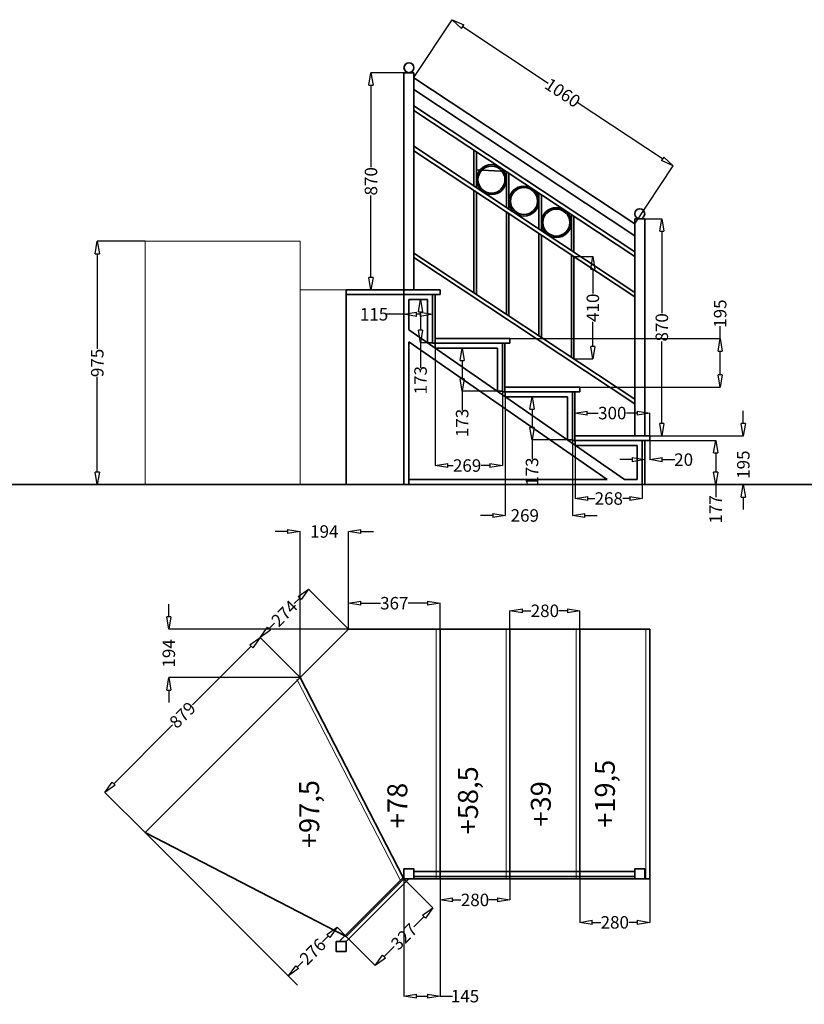
# Model space of a CAD drawing. Extents: x -32160 to -12375, y 96175 to 157019.
# Drawn here: x -19455 to -16312, y 147206 to 151149 of the extents above; entities that cross this region are included whole.
import ezdxf

# ---------------------------------------------------------------- set-up
doc = ezdxf.new("R2010")
doc.units = 0
doc.linetypes.add('DASHED', pattern=[9.5, 8, -1.5])
for name, color, linetype, lineweight in [('001 Bühnenbild', 7, 'Continuous', 35), ('001_Bühnenbild', 7, 'Continuous', 35), ('001Bemassunb_Bühnenbild', 5, 'Continuous', 15)]:
    doc.layers.add(name, color=color, linetype=linetype, lineweight=lineweight)
doc.styles.add('ERSTELLTER_STIL_1', font='ERASLGHT.TTF')
doc.dimstyles.new('Eva', dxfattribs={"dimtxt": 50, "dimasz": 50, "dimexe": 0.18, "dimexo": 0.0625, "dimgap": 0.09, "dimtad": 0, "dimdec": 0, "dimzin": 0, "dimdsep": 46, "dimtxsty": 'ERSTELLTER_STIL_1', "dimblk": 'CLOSEDBLANK', "dimcen": 0.09, "dimadec": 0, "dimazin": 0, "dimtfac": 1, "dimtdec": 0, "dimtofl": 0, "dimtmove": 0, "dimatfit": 3, "dimfxl": 1, "dimtolj": 1, "dimtzin": 0, "dimarcsym": 0})

# ---------------------------------------------------------------- blocks, each defined once
blk = doc.blocks.new('_ClosedBlank')
at = {"color": 0, "linetype": 'ByBlock', "lineweight": -2}
for p, q in [((-1, 0.166667), (0, 0)), ((-1, 0.166667), (-1, -0.166667)), ((0, 0), (-1, -0.166667))]:
    blk.add_line(p, q, dxfattribs=at)
blk = doc.blocks.new('*D3141')
at = {"layer": '001Bemassunb_Bühnenbild', "color": 0, "lineweight": -2}
for p, q in [((-18527.8, 148639.6), (-18763, 148404.4)), ((-18331.8, 148514.3), (-18492.5, 148675.1)), ((-19078.3, 148089.1), (-18843.1, 148324.3)), ((-18953.1, 147893.2), (-19113.8, 148053.9))]:
    blk.add_line(p, q, dxfattribs=at)
at = {"layer": 'Defpoints', "color": 0}
for p in [(-18331.8, 148514.3), (-19113.7, 148053.8), (-18953, 147893.1)]:
    blk.add_point(p, dxfattribs=at)
at = {"layer": '001Bemassunb_Bühnenbild', "color": 0, "lineweight": -2, "xscale": 50, "yscale": 50, "zscale": 50}
for p, rotation in [((-18492.4, 148674.9), 44.99592380154643), ((-19113.7, 148053.8), 224.9959238015464)]:
    blk.add_blockref('_ClosedBlank', p, dxfattribs=dict(at, rotation=rotation))
at = {"layer": '001Bemassunb_Bühnenbild', "color": 0, "insert": (-18803, 148364.3), "char_height": 50, "attachment_point": 5, "rotation": 44.9959, "style": 'ERSTELLTER_STIL_1'}
blk.add_mtext('\\A1;879', dxfattribs=at)
blk = doc.blocks.new('*D3142')
at = {"layer": '001Bemassunb_Bühnenbild', "color": 0, "lineweight": -2}
for p, q in [((-18138.1, 148708.1), (-18298.2, 148868.2)), ((-18333.4, 148832.7), (-18355.3, 148810.9)), ((-18456.5, 148709.7), (-18434.6, 148731.5)), ((-18331.8, 148514.3), (-18491.9, 148674.4))]:
    blk.add_line(p, q, dxfattribs=at)
at = {"layer": 'Defpoints', "color": 0}
for p in [(-18298.1, 148868.1), (-18138, 148708), (-18331.8, 148514.3)]:
    blk.add_point(p, dxfattribs=at)
at = {"layer": '001Bemassunb_Bühnenbild', "color": 0, "lineweight": -2, "xscale": 50, "yscale": 50, "zscale": 50}
for p, rotation in [((-18298.1, 148868.1), 44.99999999999193), ((-18491.8, 148674.3), 224.9999999999919)]:
    blk.add_blockref('_ClosedBlank', p, dxfattribs=dict(at, rotation=rotation))
at = {"layer": '001Bemassunb_Bühnenbild', "color": 0, "insert": (-18394.9, 148771.2), "char_height": 50, "attachment_point": 5, "rotation": 45, "style": 'ERSTELLTER_STIL_1'}
blk.add_mtext('\\A1;274', dxfattribs=at)
blk = doc.blocks.new('*D3143')
at = {"layer": '001Bemassunb_Bühnenbild', "color": 0, "lineweight": -2}
for p, q in [((-18138.1, 148708.1), (-18138.1, 148812.2)), ((-18088.1, 148812.1), (-18010.3, 148812.1)), ((-17821.2, 148812.1), (-17898.9, 148812.1)), ((-17771.2, 148708.1), (-17771.2, 148812.2))]:
    blk.add_line(p, q, dxfattribs=at)
at = {"layer": 'Defpoints', "color": 0}
for p in [(-17771.2, 148812.1), (-18138.1, 148708.1), (-17771.2, 148708)]:
    blk.add_point(p, dxfattribs=at)
at = {"layer": '001Bemassunb_Bühnenbild', "color": 0, "lineweight": -2, "xscale": 50, "yscale": 50, "zscale": 50, "rotation": 180}
blk.add_blockref('_ClosedBlank', (-18138.1, 148812.1), dxfattribs=at)
at = {"layer": '001Bemassunb_Bühnenbild', "color": 0, "lineweight": -2, "xscale": 50, "yscale": 50, "zscale": 50}
blk.add_blockref('_ClosedBlank', (-17771.2, 148812.1), dxfattribs=at)
at = {"layer": '001Bemassunb_Bühnenbild', "color": 0, "insert": (-17954.6, 148812.1), "char_height": 50, "attachment_point": 5, "style": 'ERSTELLTER_STIL_1'}
blk.add_mtext('\\A1;367', dxfattribs=at)
blk = doc.blocks.new('*D3145')
at = {"layer": '001Bemassunb_Bühnenbild', "color": 0, "lineweight": -2}
for p, q in [((-17491.2, 148708.1), (-17491.2, 148781.9)), ((-17441.2, 148781.7), (-17407.3, 148781.7)), ((-17261.2, 148781.7), (-17295.1, 148781.7)), ((-17211.2, 148708.1), (-17211.2, 148781.9))]:
    blk.add_line(p, q, dxfattribs=at)
at = {"layer": 'Defpoints', "color": 0}
for p in [(-17211.2, 148781.7), (-17491.2, 148708), (-17211.2, 148708)]:
    blk.add_point(p, dxfattribs=at)
at = {"layer": '001Bemassunb_Bühnenbild', "color": 0, "lineweight": -2, "xscale": 50, "yscale": 50, "zscale": 50, "rotation": 180}
blk.add_blockref('_ClosedBlank', (-17491.2, 148781.7), dxfattribs=at)
at = {"layer": '001Bemassunb_Bühnenbild', "color": 0, "lineweight": -2, "xscale": 50, "yscale": 50, "zscale": 50}
blk.add_blockref('_ClosedBlank', (-17211.2, 148781.7), dxfattribs=at)
at = {"layer": '001Bemassunb_Bühnenbild', "color": 0, "insert": (-17351.2, 148781.7), "char_height": 50, "attachment_point": 5, "style": 'ERSTELLTER_STIL_1'}
blk.add_mtext('\\A1;280', dxfattribs=at)
blk = doc.blocks.new('*D3147')
at = {"layer": '001Bemassunb_Bühnenbild', "color": 0, "lineweight": -2}
for p, q in [((-17915.7, 147708), (-17915.7, 147238.2)), ((-17771.2, 147708), (-17771.2, 147238.2)), ((-17865.7, 147238.4), (-17821.2, 147238.4)), ((-17771.2, 147238.4), (-17721.2, 147238.4))]:
    blk.add_line(p, q, dxfattribs=at)
at = {"layer": 'Defpoints', "color": 0}
for p in [(-17915.7, 147708), (-17771.2, 147708), (-17771.2, 147238.4)]:
    blk.add_point(p, dxfattribs=at)
at = {"layer": '001Bemassunb_Bühnenbild', "color": 0, "lineweight": -2, "xscale": 50, "yscale": 50, "zscale": 50, "rotation": 180}
blk.add_blockref('_ClosedBlank', (-17915.7, 147238.4), dxfattribs=at)
at = {"layer": '001Bemassunb_Bühnenbild', "color": 0, "lineweight": -2, "xscale": 50, "yscale": 50, "zscale": 50}
blk.add_blockref('_ClosedBlank', (-17771.2, 147238.4), dxfattribs=at)
at = {"layer": '001Bemassunb_Bühnenbild', "color": 0, "insert": (-17671.2, 147238.4), "char_height": 50, "attachment_point": 5, "style": 'ERSTELLTER_STIL_1'}
blk.add_mtext('\\A1;145', dxfattribs=at)
blk = doc.blocks.new('*D3148')
at = {"layer": '001Bemassunb_Bühnenbild', "color": 0, "lineweight": -2}
for p, q in [((-17771.2, 147707.9), (-17771.2, 147623.5)), ((-17491.2, 147708), (-17491.2, 147623.5)), ((-17721.2, 147623.7), (-17687.3, 147623.7)), ((-17541.2, 147623.7), (-17575.1, 147623.7))]:
    blk.add_line(p, q, dxfattribs=at)
at = {"layer": 'Defpoints', "color": 0}
for p in [(-17771.2, 147708), (-17491.2, 147712), (-17491.2, 147623.7)]:
    blk.add_point(p, dxfattribs=at)
at = {"layer": '001Bemassunb_Bühnenbild', "color": 0, "lineweight": -2, "xscale": 50, "yscale": 50, "zscale": 50, "rotation": 180}
blk.add_blockref('_ClosedBlank', (-17771.2, 147623.7), dxfattribs=at)
at = {"layer": '001Bemassunb_Bühnenbild', "color": 0, "lineweight": -2, "xscale": 50, "yscale": 50, "zscale": 50}
blk.add_blockref('_ClosedBlank', (-17491.2, 147623.7), dxfattribs=at)
at = {"layer": '001Bemassunb_Bühnenbild', "color": 0, "insert": (-17631.2, 147623.7), "char_height": 50, "attachment_point": 5, "style": 'ERSTELLTER_STIL_1'}
blk.add_mtext('\\A1;280', dxfattribs=at)
blk = doc.blocks.new('*D3149')
at = {"layer": '001Bemassunb_Bühnenbild', "color": 0, "lineweight": -2}
for p, q in [((-17915.7, 147707.9), (-17799.9, 147592.2)), ((-17835.4, 147556.9), (-17876.2, 147516.2)), ((-18146.7, 147477), (-18031, 147361.2)), ((-17995.7, 147396.7), (-17955, 147437.4))]:
    blk.add_line(p, q, dxfattribs=at)
at = {"layer": 'Defpoints', "color": 0}
for p in [(-17915.7, 147708), (-18146.7, 147477), (-18031.1, 147361.3)]:
    blk.add_point(p, dxfattribs=at)
at = {"layer": '001Bemassunb_Bühnenbild', "color": 0, "lineweight": -2, "xscale": 50, "yscale": 50, "zscale": 50}
for p, rotation in [((-17800.1, 147592.3), 44.99224867544251), ((-18031.1, 147361.3), 224.9922486754425)]:
    blk.add_blockref('_ClosedBlank', p, dxfattribs=dict(at, rotation=rotation))
at = {"layer": '001Bemassunb_Bühnenbild', "color": 0, "insert": (-17915.6, 147476.8), "char_height": 50, "attachment_point": 5, "rotation": 44.9922, "style": 'ERSTELLTER_STIL_1'}
blk.add_mtext('\\A1;327', dxfattribs=at)
blk = doc.blocks.new('*D3150')
at = {"layer": '001Bemassunb_Bühnenbild', "color": 0, "lineweight": -2}
for p, q in [((-17211.2, 147708), (-17211.2, 147533.6)), ((-16931.2, 147708), (-16931.2, 147533.6)), ((-17161.2, 147533.8), (-17127.3, 147533.8)), ((-16981.2, 147533.8), (-17015.1, 147533.8))]:
    blk.add_line(p, q, dxfattribs=at)
at = {"layer": 'Defpoints', "color": 0}
for p in [(-17211.2, 147708), (-16931.2, 147708), (-16931.2, 147533.8)]:
    blk.add_point(p, dxfattribs=at)
at = {"layer": '001Bemassunb_Bühnenbild', "color": 0, "lineweight": -2, "xscale": 50, "yscale": 50, "zscale": 50, "rotation": 180}
blk.add_blockref('_ClosedBlank', (-17211.2, 147533.8), dxfattribs=at)
at = {"layer": '001Bemassunb_Bühnenbild', "color": 0, "lineweight": -2, "xscale": 50, "yscale": 50, "zscale": 50}
blk.add_blockref('_ClosedBlank', (-16931.2, 147533.8), dxfattribs=at)
at = {"layer": '001Bemassunb_Bühnenbild', "color": 0, "insert": (-17071.2, 147533.8), "char_height": 50, "attachment_point": 5, "style": 'ERSTELLTER_STIL_1'}
blk.add_mtext('\\A1;280', dxfattribs=at)
blk = doc.blocks.new('*D3151')
at = {"layer": '001Bemassunb_Bühnenbild', "color": 0, "lineweight": -2}
for p, q in [((-18381.8, 149099.4), (-18431.8, 149099.4)), ((-18331.8, 148514.3), (-18331.8, 149099.6)), ((-18138, 148708.1), (-18138, 149099.6)), ((-18088, 149099.4), (-18038, 149099.4))]:
    blk.add_line(p, q, dxfattribs=at)
at = {"layer": 'Defpoints', "color": 0}
for p in [(-18331.8, 149099.4), (-18138, 148708), (-18331.8, 148514.3)]:
    blk.add_point(p, dxfattribs=at)
at = {"layer": '001Bemassunb_Bühnenbild', "color": 0, "lineweight": -2, "xscale": 50, "yscale": 50, "zscale": 50}
blk.add_blockref('_ClosedBlank', (-18331.8, 149099.4), dxfattribs=at)
at = {"layer": '001Bemassunb_Bühnenbild', "color": 0, "lineweight": -2, "xscale": 50, "yscale": 50, "zscale": 50, "rotation": 180}
blk.add_blockref('_ClosedBlank', (-18138, 149099.4), dxfattribs=at)
at = {"layer": '001Bemassunb_Bühnenbild', "color": 0, "insert": (-18234.9, 149099.4), "char_height": 50, "attachment_point": 5, "style": 'ERSTELLTER_STIL_1'}
blk.add_mtext('\\A1;194', dxfattribs=at)
blk = doc.blocks.new('*D3152')
at = {"layer": '001Bemassunb_Bühnenbild', "color": 0, "lineweight": -2}
for p, q in [((-18858, 148758), (-18858, 148808)), ((-18138.1, 148708), (-18858.2, 148708)), ((-18331.8, 148514.3), (-18858.2, 148514.3)), ((-18858, 148464.3), (-18858, 148414.3))]:
    blk.add_line(p, q, dxfattribs=at)
at = {"layer": 'Defpoints', "color": 0}
for p in [(-18858, 148708), (-18138, 148708), (-18331.8, 148514.3)]:
    blk.add_point(p, dxfattribs=at)
at = {"layer": '001Bemassunb_Bühnenbild', "color": 0, "lineweight": -2, "xscale": 50, "yscale": 50, "zscale": 50}
for p, rotation in [((-18858, 148708), 270), ((-18858, 148514.3), 90)]:
    blk.add_blockref('_ClosedBlank', p, dxfattribs=dict(at, rotation=rotation))
at = {"layer": '001Bemassunb_Bühnenbild', "color": 0, "insert": (-18858, 148611.1), "char_height": 50, "attachment_point": 5, "rotation": 90, "style": 'ERSTELLTER_STIL_1'}
blk.add_mtext('\\A1;194', dxfattribs=at)
blk = doc.blocks.new('*D3153')
at = {"layer": '001Bemassunb_Bühnenbild', "color": 0, "lineweight": -2}
for p, q in [((-18146.7, 147477), (-18183.9, 147514.2)), ((-18219.2, 147478.8), (-18241.9, 147456.1)), ((-18343.6, 147354.5), (-18320.9, 147377.2)), ((-18341.9, 147282), (-18379.1, 147319.3))]:
    blk.add_line(p, q, dxfattribs=at)
at = {"layer": 'Defpoints', "color": 0}
for p in [(-18146.7, 147477), (-18379, 147319.1), (-18341.9, 147282)]:
    blk.add_point(p, dxfattribs=at)
at = {"layer": '001Bemassunb_Bühnenbild', "color": 0, "lineweight": -2, "xscale": 50, "yscale": 50, "zscale": 50}
for p, rotation in [((-18183.8, 147514.1), 44.96755149369969), ((-18379, 147319.1), 224.9675514936997)]:
    blk.add_blockref('_ClosedBlank', p, dxfattribs=dict(at, rotation=rotation))
at = {"layer": '001Bemassunb_Bühnenbild', "color": 0, "insert": (-18281.4, 147416.6), "char_height": 50, "attachment_point": 5, "rotation": 44.9676, "style": 'ERSTELLTER_STIL_1'}
blk.add_mtext('\\A1;276', dxfattribs=at)
blk = doc.blocks.new('A$C20263')
at = {"layer": '001 Bühnenbild'}
blk.add_line((0, 0), (416.1, 806.3), dxfattribs=at)
blk.add_lwpolyline([(-60, 0.1), (-60, 40.1), (-20, 40.1), (-20, 0.1)], close=True, dxfattribs=at)
blk = doc.blocks.new('*D3193')
at = {"layer": '001Bemassunb_Bühnenbild', "color": 0, "lineweight": -2}
for p, q in [((-18953.1, 150262.1), (-19144.6, 150262.1)), ((-19144.4, 150212.1), (-19144.4, 149830.5)), ((-19144.4, 149337), (-19144.4, 149718.5))]:
    blk.add_line(p, q, dxfattribs=at)
at = {"layer": 'Defpoints', "color": 0}
for p in [(-18953, 150262.1), (-19144.4, 149287), (-18953, 149287)]:
    blk.add_point(p, dxfattribs=at)
at = {"layer": '001Bemassunb_Bühnenbild', "color": 0, "lineweight": -2, "xscale": 50, "yscale": 50, "zscale": 50}
for p, rotation in [((-19144.4, 150262.1), 90), ((-19144.4, 149287), 270)]:
    blk.add_blockref('_ClosedBlank', p, dxfattribs=dict(at, rotation=rotation))
at = {"layer": '001Bemassunb_Bühnenbild', "color": 0, "insert": (-19144.4, 149774.5), "char_height": 50, "attachment_point": 5, "rotation": 90, "style": 'ERSTELLTER_STIL_1'}
blk.add_mtext('\\A1;975', dxfattribs=at)
blk = doc.blocks.new('*D3198')
at = {"layer": '001Bemassunb_Bühnenbild', "color": 0, "lineweight": -2}
for p, q in [((-17875.7, 150917.1), (-17722.1, 151149.2)), ((-17680.5, 151121.5), (-17338.6, 150895.4)), ((-16879.4, 150591.7), (-17221.3, 150817.8)), ((-16991.2, 150332.1), (-16837.6, 150564.2))]:
    blk.add_line(p, q, dxfattribs=at)
at = {"layer": 'Defpoints', "color": 0}
for p in [(-17875.7, 150917), (-16837.7, 150564.1), (-16991.2, 150332)]:
    blk.add_point(p, dxfattribs=at)
at = {"layer": '001Bemassunb_Bühnenbild', "color": 0, "lineweight": -2, "xscale": 50, "yscale": 50, "zscale": 50}
for p, rotation in [((-17722.2, 151149.1), 146.5198798200724), ((-16837.7, 150564.1), 326.5198798200723)]:
    blk.add_blockref('_ClosedBlank', p, dxfattribs=dict(at, rotation=rotation))
at = {"layer": '001Bemassunb_Bühnenbild', "color": 0, "insert": (-17280, 150856.6), "char_height": 50, "attachment_point": 5, "rotation": 326.5199, "style": 'ERSTELLTER_STIL_1'}
blk.add_mtext('\\A1;1060', dxfattribs=at)
blk = doc.blocks.new('*D3199')
at = {"layer": '001Bemassunb_Bühnenbild', "color": 0, "lineweight": -2}
for p, q in [((-16556.2, 149532), (-16556.2, 149582)), ((-16931.1, 149482), (-16556, 149482)), ((-16556.2, 149237), (-16556.2, 149187))]:
    blk.add_line(p, q, dxfattribs=at)
at = {"layer": 'Defpoints', "color": 0}
for p in [(-16931.2, 149482), (-16931.2, 149287), (-16556.2, 149287)]:
    blk.add_point(p, dxfattribs=at)
at = {"layer": '001Bemassunb_Bühnenbild', "color": 0, "lineweight": -2, "xscale": 50, "yscale": 50, "zscale": 50}
for p, rotation in [((-16556.2, 149482), 270), ((-16556.2, 149287), 90)]:
    blk.add_blockref('_ClosedBlank', p, dxfattribs=dict(at, rotation=rotation))
at = {"layer": '001Bemassunb_Bühnenbild', "color": 0, "insert": (-16556.2, 149367), "char_height": 50, "attachment_point": 5, "rotation": 90, "style": 'ERSTELLTER_STIL_1'}
blk.add_mtext('\\A1;195', dxfattribs=at)
blk = doc.blocks.new('*D3201')
at = {"layer": '001Bemassunb_Bühnenbild', "color": 0, "lineweight": -2}
for p, q in [((-16649, 149872), (-16649, 149922)), ((-17491.1, 149872), (-16648.8, 149872)), ((-16649, 149727), (-16649, 149822)), ((-17211.1, 149677), (-16648.8, 149677))]:
    blk.add_line(p, q, dxfattribs=at)
at = {"layer": 'Defpoints', "color": 0}
for p in [(-17491.2, 149872), (-16649, 149872), (-17211.2, 149677)]:
    blk.add_point(p, dxfattribs=at)
at = {"layer": '001Bemassunb_Bühnenbild', "color": 0, "lineweight": -2, "xscale": 50, "yscale": 50, "zscale": 50}
for p, rotation in [((-16649, 149872), 90), ((-16649, 149677), 270)]:
    blk.add_blockref('_ClosedBlank', p, dxfattribs=dict(at, rotation=rotation))
at = {"layer": '001Bemassunb_Bühnenbild', "color": 0, "insert": (-16649, 149972), "char_height": 50, "attachment_point": 5, "rotation": 90, "style": 'ERSTELLTER_STIL_1'}
blk.add_mtext('\\A1;195', dxfattribs=at)
blk = doc.blocks.new('*D3203')
at = {"layer": '001Bemassunb_Bühnenbild', "color": 0, "lineweight": -2}
for p, q in [((-16951.1, 150352), (-16882.5, 150352)), ((-16882.7, 150302), (-16882.7, 149973.9)), ((-16882.7, 149532), (-16882.7, 149860.2)), ((-16951.1, 149482), (-16882.5, 149482))]:
    blk.add_line(p, q, dxfattribs=at)
at = {"layer": 'Defpoints', "color": 0}
for p in [(-16951.2, 150352), (-16951.2, 149482), (-16882.7, 149482)]:
    blk.add_point(p, dxfattribs=at)
at = {"layer": '001Bemassunb_Bühnenbild', "color": 0, "lineweight": -2, "xscale": 50, "yscale": 50, "zscale": 50}
for p, rotation in [((-16882.7, 150352), 90), ((-16882.7, 149482), 270)]:
    blk.add_blockref('_ClosedBlank', p, dxfattribs=dict(at, rotation=rotation))
at = {"layer": '001Bemassunb_Bühnenbild', "color": 0, "insert": (-16882.7, 149917), "char_height": 50, "attachment_point": 5, "rotation": 90, "style": 'ERSTELLTER_STIL_1'}
blk.add_mtext('\\A1;870', dxfattribs=at)
blk = doc.blocks.new('*D3204')
at = {"layer": '001Bemassunb_Bühnenbild', "color": 0, "lineweight": -2}
for p, q in [((-17915.8, 150937), (-18048.2, 150937)), ((-18048, 150887), (-18048, 150558.9)), ((-18048, 150117), (-18048, 150445.2))]:
    blk.add_line(p, q, dxfattribs=at)
at = {"layer": 'Defpoints', "color": 0}
for p in [(-18048, 150937), (-17915.7, 150937), (-17915.7, 150067)]:
    blk.add_point(p, dxfattribs=at)
at = {"layer": '001Bemassunb_Bühnenbild', "color": 0, "lineweight": -2, "xscale": 50, "yscale": 50, "zscale": 50}
for p, rotation in [((-18048, 150937), 90), ((-18048, 150067), 270)]:
    blk.add_blockref('_ClosedBlank', p, dxfattribs=dict(at, rotation=rotation))
at = {"layer": '001Bemassunb_Bühnenbild', "color": 0, "insert": (-18048, 150502), "char_height": 50, "attachment_point": 5, "rotation": 90, "style": 'ERSTELLTER_STIL_1'}
blk.add_mtext('\\A1;870', dxfattribs=at)
blk = doc.blocks.new('*D3208')
at = {"layer": '001Bemassunb_Bühnenbild', "color": 0, "lineweight": -2}
for p, q in [((-17235.2, 150200.6), (-17158.9, 150200.6)), ((-17159.1, 150150.6), (-17159.1, 150052)), ((-17159.1, 149840.4), (-17159.1, 149939)), ((-17235.2, 149790.4), (-17158.9, 149790.4))]:
    blk.add_line(p, q, dxfattribs=at)
at = {"layer": 'Defpoints', "color": 0}
for p in [(-17235.2, 150200.6), (-17235.2, 149790.4), (-17159.1, 149790.4)]:
    blk.add_point(p, dxfattribs=at)
at = {"layer": '001Bemassunb_Bühnenbild', "color": 0, "lineweight": -2, "xscale": 50, "yscale": 50, "zscale": 50}
for p, rotation in [((-17159.1, 150200.6), 90), ((-17159.1, 149790.4), 270)]:
    blk.add_blockref('_ClosedBlank', p, dxfattribs=dict(at, rotation=rotation))
at = {"layer": '001Bemassunb_Bühnenbild', "color": 0, "insert": (-17159.1, 149995.5), "char_height": 50, "attachment_point": 5, "rotation": 90, "style": 'ERSTELLTER_STIL_1'}
blk.add_mtext('\\A1;410', dxfattribs=at)
blk = doc.blocks.new('*D3348')
at = {"layer": '001Bemassunb_Bühnenbild', "color": 0, "lineweight": -2}
for p, q in [((-16951.2, 149464), (-16951.2, 149387)), ((-16931.2, 149464), (-16931.2, 149387)), ((-17001.2, 149387.2), (-17051.2, 149387.2)), ((-16881.2, 149387.2), (-16831.2, 149387.2))]:
    blk.add_line(p, q, dxfattribs=at)
at = {"layer": 'Defpoints', "color": 0}
for p in [(-16951.2, 149464.1), (-16931.2, 149464.1), (-16931.2, 149387.2)]:
    blk.add_point(p, dxfattribs=at)
at = {"layer": '001Bemassunb_Bühnenbild', "color": 0, "lineweight": -2, "xscale": 50, "yscale": 50, "zscale": 50}
blk.add_blockref('_ClosedBlank', (-16951.2, 149387.2), dxfattribs=at)
at = {"layer": '001Bemassunb_Bühnenbild', "color": 0, "lineweight": -2, "xscale": 50, "yscale": 50, "zscale": 50, "rotation": 180}
blk.add_blockref('_ClosedBlank', (-16931.2, 149387.2), dxfattribs=at)
at = {"layer": '001Bemassunb_Bühnenbild', "color": 0, "insert": (-16795.2, 149387.2), "char_height": 50, "attachment_point": 5, "style": 'ERSTELLTER_STIL_1'}
blk.add_mtext('\\A1;20', dxfattribs=at)
blk = doc.blocks.new('*D3353')
at = {"layer": '001Bemassunb_Bühnenbild', "color": 0, "lineweight": -2}
for p, q in [((-17915.7, 149969.4), (-17985.7, 149969.4)), ((-17851.2, 149969.4), (-17865.7, 149969.4))]:
    blk.add_line(p, q, dxfattribs=at)
at = {"layer": 'Defpoints', "color": 0}
for p in [(-17915.7, 150049), (-17801.2, 150049), (-17915.7, 149969.4)]:
    blk.add_point(p, dxfattribs=at)
at = {"layer": '001Bemassunb_Bühnenbild', "color": 0, "lineweight": -2, "xscale": 50, "yscale": 50, "zscale": 50, "rotation": 180}
blk.add_blockref('_ClosedBlank', (-17915.7, 149969.4), dxfattribs=at)
at = {"layer": '001Bemassunb_Bühnenbild', "color": 0, "lineweight": -2, "xscale": 50, "yscale": 50, "zscale": 50}
blk.add_blockref('_ClosedBlank', (-17801.2, 149969.4), dxfattribs=at)
at = {"layer": '001Bemassunb_Bühnenbild', "color": 0, "insert": (-18035.6, 149969.4), "char_height": 50, "attachment_point": 5, "style": 'ERSTELLTER_STIL_1'}
blk.add_mtext('\\A1;115', dxfattribs=at)
blk = doc.blocks.new('*D3360')
at = {"layer": '001Bemassunb_Bühnenbild', "color": 0, "lineweight": -2}
for p, q in [((-17682.7, 149784), (-17682.7, 149710.9)), ((-17541.3, 149660.9), (-17682.9, 149660.9)), ((-17682.7, 149660.9), (-17682.7, 149583.6))]:
    blk.add_line(p, q, dxfattribs=at)
at = {"layer": 'Defpoints', "color": 0}
for p in [(-17541.2, 149834), (-17682.7, 149660.9), (-17541.2, 149660.9)]:
    blk.add_point(p, dxfattribs=at)
at = {"layer": '001Bemassunb_Bühnenbild', "color": 0, "lineweight": -2, "xscale": 50, "yscale": 50, "zscale": 50}
for p, rotation in [((-17682.7, 149834), 90), ((-17682.7, 149660.9), 270)]:
    blk.add_blockref('_ClosedBlank', p, dxfattribs=dict(at, rotation=rotation))
at = {"layer": '001Bemassunb_Bühnenbild', "color": 0, "insert": (-17682.7, 149534.1), "char_height": 50, "attachment_point": 5, "rotation": 90, "style": 'ERSTELLTER_STIL_1'}
blk.add_mtext('\\A1;173', dxfattribs=at)
blk = doc.blocks.new('*D3361')
at = {"layer": '001Bemassunb_Bühnenbild', "color": 0, "lineweight": -2}
for p, q in [((-17849.3, 149979), (-17849.3, 149905.6)), ((-17821.3, 149855.6), (-17849.5, 149855.6)), ((-17849.3, 149855.6), (-17849.3, 149754.9))]:
    blk.add_line(p, q, dxfattribs=at)
at = {"layer": 'Defpoints', "color": 0}
for p in [(-17821.2, 150029), (-17849.3, 149855.6), (-17821.2, 149855.6)]:
    blk.add_point(p, dxfattribs=at)
at = {"layer": '001Bemassunb_Bühnenbild', "color": 0, "lineweight": -2, "xscale": 50, "yscale": 50, "zscale": 50}
for p, rotation in [((-17849.3, 150029), 90), ((-17849.3, 149855.6), 270)]:
    blk.add_blockref('_ClosedBlank', p, dxfattribs=dict(at, rotation=rotation))
at = {"layer": '001Bemassunb_Bühnenbild', "color": 0, "insert": (-17849.3, 149705.4), "char_height": 50, "attachment_point": 5, "rotation": 90, "style": 'ERSTELLTER_STIL_1'}
blk.add_mtext('\\A1;173', dxfattribs=at)
blk = doc.blocks.new('*D3362')
at = {"layer": '001Bemassunb_Bühnenbild', "color": 0, "lineweight": -2}
for p, q in [((-17790.2, 149834), (-17790.2, 149363.3)), ((-17521.2, 149659), (-17521.2, 149363.3)), ((-17740.2, 149363.5), (-17718.7, 149363.5)), ((-17571.2, 149363.5), (-17606.9, 149363.5))]:
    blk.add_line(p, q, dxfattribs=at)
at = {"layer": 'Defpoints', "color": 0}
for p in [(-17790.2, 149854), (-17521.2, 149854), (-17790.2, 149363.5)]:
    blk.add_point(p, dxfattribs=at)
at = {"layer": '001Bemassunb_Bühnenbild', "color": 0, "lineweight": -2, "xscale": 50, "yscale": 50, "zscale": 50, "rotation": 180}
blk.add_blockref('_ClosedBlank', (-17790.2, 149363.5), dxfattribs=at)
at = {"layer": '001Bemassunb_Bühnenbild', "color": 0, "lineweight": -2, "xscale": 50, "yscale": 50, "zscale": 50}
blk.add_blockref('_ClosedBlank', (-17521.2, 149363.5), dxfattribs=at)
at = {"layer": '001Bemassunb_Bühnenbild', "color": 0, "insert": (-17662.8, 149363.5), "char_height": 50, "attachment_point": 5, "style": 'ERSTELLTER_STIL_1'}
blk.add_mtext('\\A1;269', dxfattribs=at)
blk = doc.blocks.new('*D3363')
at = {"layer": '001Bemassunb_Bühnenbild', "color": 0, "lineweight": -2}
for p, q in [((-17509.7, 149639), (-17509.7, 149163.4)), ((-17241.1, 149464), (-17241.1, 149163.4)), ((-17559.7, 149163.6), (-17609.7, 149163.6)), ((-17191.1, 149163.6), (-17141.1, 149163.6))]:
    blk.add_line(p, q, dxfattribs=at)
at = {"layer": 'Defpoints', "color": 0}
for p in [(-17509.7, 149659), (-17241.1, 149659), (-17241.1, 149163.6)]:
    blk.add_point(p, dxfattribs=at)
at = {"layer": '001Bemassunb_Bühnenbild', "color": 0, "lineweight": -2, "xscale": 50, "yscale": 50, "zscale": 50}
blk.add_blockref('_ClosedBlank', (-17509.7, 149163.6), dxfattribs=at)
at = {"layer": '001Bemassunb_Bühnenbild', "color": 0, "lineweight": -2, "xscale": 50, "yscale": 50, "zscale": 50, "rotation": 180}
blk.add_blockref('_ClosedBlank', (-17241.1, 149163.6), dxfattribs=at)
at = {"layer": '001Bemassunb_Bühnenbild', "color": 0, "insert": (-17431.7, 149163.6), "char_height": 50, "attachment_point": 5, "style": 'ERSTELLTER_STIL_1'}
blk.add_mtext('\\A1;269', dxfattribs=at)
blk = doc.blocks.new('*D3364')
at = {"layer": '001Bemassunb_Bühnenbild', "color": 0, "lineweight": -2}
for p, q in [((-17229.3, 149444), (-17229.3, 149231.4)), ((-16961.2, 149286.9), (-16961.2, 149231.4)), ((-17179.3, 149231.5), (-17151.2, 149231.5)), ((-17011.2, 149231.5), (-17039.3, 149231.5))]:
    blk.add_line(p, q, dxfattribs=at)
at = {"layer": 'Defpoints', "color": 0}
for p in [(-17229.3, 149464), (-16961.2, 149464), (-16961.2, 149231.5)]:
    blk.add_point(p, dxfattribs=at)
at = {"layer": '001Bemassunb_Bühnenbild', "color": 0, "lineweight": -2, "xscale": 50, "yscale": 50, "zscale": 50, "rotation": 180}
blk.add_blockref('_ClosedBlank', (-17229.3, 149231.5), dxfattribs=at)
at = {"layer": '001Bemassunb_Bühnenbild', "color": 0, "lineweight": -2, "xscale": 50, "yscale": 50, "zscale": 50}
blk.add_blockref('_ClosedBlank', (-16961.2, 149231.5), dxfattribs=at)
at = {"layer": '001Bemassunb_Bühnenbild', "color": 0, "insert": (-17095.2, 149231.5), "char_height": 50, "attachment_point": 5, "style": 'ERSTELLTER_STIL_1'}
blk.add_mtext('\\A1;268', dxfattribs=at)
blk = doc.blocks.new('*D3365')
at = {"layer": '001Bemassunb_Bühnenbild', "color": 0, "lineweight": -2}
for p, q in [((-17231.2, 149482.1), (-17231.2, 149573.8)), ((-17181.2, 149573.6), (-17138, 149573.6)), ((-16981.2, 149573.6), (-17024.4, 149573.6)), ((-16931.2, 149482.1), (-16931.2, 149573.8))]:
    blk.add_line(p, q, dxfattribs=at)
at = {"layer": 'Defpoints', "color": 0}
for p in [(-16931.2, 149573.6), (-17231.2, 149482), (-16931.2, 149482)]:
    blk.add_point(p, dxfattribs=at)
at = {"layer": '001Bemassunb_Bühnenbild', "color": 0, "lineweight": -2, "xscale": 50, "yscale": 50, "zscale": 50, "rotation": 180}
blk.add_blockref('_ClosedBlank', (-17231.2, 149573.6), dxfattribs=at)
at = {"layer": '001Bemassunb_Bühnenbild', "color": 0, "lineweight": -2, "xscale": 50, "yscale": 50, "zscale": 50}
blk.add_blockref('_ClosedBlank', (-16931.2, 149573.6), dxfattribs=at)
at = {"layer": '001Bemassunb_Bühnenbild', "color": 0, "insert": (-17081.2, 149573.6), "char_height": 50, "attachment_point": 5, "style": 'ERSTELLTER_STIL_1'}
blk.add_mtext('\\A1;300', dxfattribs=at)
blk = doc.blocks.new('*D3366')
at = {"layer": '001Bemassunb_Bühnenbild', "color": 0, "lineweight": -2}
for p, q in [((-16931.1, 149464), (-16666.7, 149464)), ((-16666.9, 149414), (-16666.9, 149337)), ((-16666.9, 149287), (-16666.9, 149237))]:
    blk.add_line(p, q, dxfattribs=at)
at = {"layer": 'Defpoints', "color": 0}
for p in [(-16961.2, 149464), (-16961.2, 149287), (-16666.9, 149287)]:
    blk.add_point(p, dxfattribs=at)
at = {"layer": '001Bemassunb_Bühnenbild', "color": 0, "lineweight": -2, "xscale": 50, "yscale": 50, "zscale": 50}
for p, rotation in [((-16666.9, 149464), 90), ((-16666.9, 149287), 270)]:
    blk.add_blockref('_ClosedBlank', p, dxfattribs=dict(at, rotation=rotation))
at = {"layer": '001Bemassunb_Bühnenbild', "color": 0, "insert": (-16666.9, 149187.8), "char_height": 50, "attachment_point": 5, "rotation": 90, "style": 'ERSTELLTER_STIL_1'}
blk.add_mtext('\\A1;177', dxfattribs=at)
blk = doc.blocks.new('*D3369')
at = {"layer": '001Bemassunb_Bühnenbild', "color": 0, "lineweight": -2}
for p, q in [((-17261.2, 149639), (-17402.8, 149639)), ((-17402.7, 149589), (-17402.7, 149515.9)), ((-17261.2, 149465.9), (-17402.8, 149465.9)), ((-17402.7, 149465.9), (-17402.7, 149388.6))]:
    blk.add_line(p, q, dxfattribs=at)
at = {"layer": 'Defpoints', "color": 0}
for p in [(-17261.1, 149639), (-17402.7, 149465.9), (-17261.1, 149465.9)]:
    blk.add_point(p, dxfattribs=at)
at = {"layer": '001Bemassunb_Bühnenbild', "color": 0, "lineweight": -2, "xscale": 50, "yscale": 50, "zscale": 50}
for p, rotation in [((-17402.7, 149639), 90), ((-17402.7, 149465.9), 270)]:
    blk.add_blockref('_ClosedBlank', p, dxfattribs=dict(at, rotation=rotation))
at = {"layer": '001Bemassunb_Bühnenbild', "color": 0, "insert": (-17402.7, 149339.1), "char_height": 50, "attachment_point": 5, "rotation": 90, "style": 'ERSTELLTER_STIL_1'}
blk.add_mtext('\\A1;173', dxfattribs=at)

msp = doc.modelspace()

# ---------------------------------------------------------------- linework, layer by layer
at = {"layer": '001 Bühnenbild'}
for p, q in [((-17915.7, 150067), (-17915.7, 150937)), ((-17915.7, 150937), (-17875.7, 150937)), ((-17875.7, 150067), (-17875.7, 150937)), ((-17875.7, 150917), (-16991.2, 150332)), ((-17875.7, 150869.1), (-16991.2, 150284.1)), ((-17875.7, 150804), (-16991.2, 150219)), ((-17875.7, 150786), (-16991.2, 150201)), ((-17875.7, 150642.1), (-16991.2, 150057.1)), ((-17875.7, 150624.2), (-16991.2, 150039.2)), ((-17635.2, 150483.1), (-17635.2, 150627)), ((-17625.2, 150476.5), (-17625.2, 150620.3)), ((-17505.2, 150541), (-17625.2, 150548.4)), ((-17505.2, 150397.1), (-17505.2, 150541)), ((-17495.2, 150390.5), (-17495.2, 150534.4)), ((-17635.2, 150055), (-17635.2, 150465.1)), ((-17625.2, 150048.4), (-17625.2, 150458.5)), ((-17375.2, 150311.1), (-17375.2, 150455)), ((-17365.2, 150304.5), (-17365.2, 150448.4)), ((-17505.2, 149969), (-17505.2, 150379.1)), ((-17495.2, 149962.4), (-17495.2, 150372.5)), ((-17245.2, 150225.2), (-17245.2, 150369)), ((-17235.2, 150218.5), (-17235.2, 150362.4)), ((-16991.2, 149482), (-16991.2, 150352)), ((-16991.2, 150352), (-16951.2, 150352)), ((-16951.2, 149482), (-16951.2, 150352)), ((-17375.2, 149883), (-17375.2, 150293.1)), ((-17365.2, 149876.4), (-17365.2, 150286.5)), ((-17875.7, 150214), (-16991.2, 149629)), ((-17875.7, 150196.1), (-16991.2, 149611.1)), ((-17245.2, 149797.1), (-17245.2, 150207.2)), ((-17235.2, 149790.4), (-17235.2, 150200.6)), ((-18146.7, 149287), (-18146.7, 150067)), ((-17915.7, 150067), (-18146.7, 150067)), ((-17915.7, 149287), (-17915.7, 150067)), ((-17915.7, 150067), (-17771.2, 150067)), ((-17771.2, 150067), (-17771.2, 150049)), ((-17915.7, 150049), (-18146.7, 150049)), ((-17915.7, 150049), (-17771.2, 150049)), ((-17895.7, 150029), (-17821.2, 150029)), ((-17895.7, 149907.4), (-17895.7, 150029)), ((-17821.2, 149855.6), (-17821.2, 150029)), ((-17801.2, 149854), (-17801.2, 150049)), ((-17791.2, 149854), (-17791.2, 150049)), ((-17895.7, 149907.4), (-17032.2, 149307)), ((-17791.2, 149872), (-17491.2, 149872)), ((-17491.2, 149854), (-17491.2, 149872)), ((-17895.7, 149287), (-17895.7, 149858.7)), ((-17895.7, 149858.7), (-17102.2, 149307)), ((-17821.2, 149855.6), (-17801.2, 149855.6)), ((-17801.2, 149854), (-17491.2, 149854)), ((-17790.2, 149834), (-17790.2, 149854)), ((-17790.2, 149834), (-17541.2, 149834)), ((-17541.2, 149660.9), (-17541.2, 149834)), ((-17521.2, 149659), (-17521.2, 149854)), ((-17511.2, 149659), (-17511.2, 149854)), ((-17511.2, 149677), (-17211.2, 149677)), ((-17511.1, 149677), (-17211.1, 149677)), ((-17211.2, 149659), (-17211.2, 149677)), ((-17211.1, 149659), (-17211.1, 149677)), ((-17541.2, 149660.9), (-17521.2, 149660.9)), ((-17521.2, 149659), (-17211.2, 149659)), ((-17521.1, 149659), (-17211.1, 149659)), ((-17509.7, 149639), (-17509.7, 149659)), ((-17509.7, 149639), (-17261.1, 149639)), ((-17261.1, 149466.2), (-17261.1, 149639)), ((-17241.1, 149464), (-17241.1, 149659)), ((-17231.1, 149464), (-17231.1, 149659)), ((-17261.1, 149466.2), (-17241.1, 149466.2)), ((-17231.2, 149482), (-16931.2, 149482)), ((-16931.2, 149464), (-16931.2, 149482)), ((-17241.2, 149464), (-16931.2, 149464)), ((-17229.3, 149444), (-17229.3, 149464)), ((-17229.3, 149444), (-16981.2, 149444)), ((-16981.2, 149307), (-16981.2, 149444)), ((-16961.2, 149287), (-16961.2, 149464)), ((-16951.2, 149287), (-16951.2, 149464)), ((-20292.4, 149287), (-12374.7, 149287)), ((-17102.2, 149307), (-17895.7, 149307)), ((-16981.2, 149307), (-17032.2, 149307)), ((-18953, 147893.1), (-18331.8, 148514.3)), ((-18331.8, 148514.3), (-17915.7, 147708)), ((-18146.7, 147477), (-18953, 147893.1)), ((-17875.7, 147738), (-16991.2, 147738)), ((-17915.7, 147716.3), (-18175, 147457)), ((-17915.7, 147708), (-18146.7, 147477)), ((-17895.7, 147708), (-18146.7, 147457)), ((-17875.7, 147718), (-16991.2, 147718))]:
    msp.add_line(p, q, dxfattribs=at)
at = {"layer": '001 Bühnenbild', "color": 8, "lineweight": 15}
for p, q in [((-18953, 149287), (-18953, 150262.1)), ((-18331.8, 150262.1), (-18953, 150262.1)), ((-18331.8, 149287), (-18331.8, 150262.1)), ((-17915.7, 150067), (-18331.8, 150067)), ((-18345.1, 148507.4), (-17929, 147701.1))]:
    msp.add_line(p, q, dxfattribs=at)
at = {"layer": '001 Bühnenbild'}
for points in [[(-17915.7, 147708), (-17915.7, 147748), (-17875.7, 147748), (-17875.7, 147708)], [(-16991.2, 147708), (-16991.2, 147748), (-16951.2, 147748), (-16951.2, 147708)]]:
    msp.add_lwpolyline(points, close=True, dxfattribs=at)
for centre, radius in [((-17895.7, 150957), 20), ((-17565.2, 150508.7), 60), ((-17565.2, 150508.7), 54), ((-17435.2, 150422.7), 60), ((-17435.2, 150422.7), 54), ((-17305.2, 150336.8), 60), ((-17305.2, 150336.8), 54), ((-16971.2, 150372), 20)]:
    msp.add_circle(centre, radius, dxfattribs=at)
at = {"layer": '001_Bühnenbild'}
for p, q in [((-18138, 148708), (-18331.8, 148514.3)), ((-16931.2, 148708), (-18138, 148708)), ((-17771.2, 148708), (-17771.2, 147708)), ((-17491.2, 148708), (-17491.2, 147708)), ((-17211.2, 148708), (-17211.2, 147708)), ((-16931.2, 148708), (-16931.2, 147708)), ((-18331.8, 148514.3), (-17915.7, 147708)), ((-16931.2, 147708), (-17915.7, 147708))]:
    msp.add_line(p, q, dxfattribs=at)
at = {"layer": '001_Bühnenbild', "color": 8, "linetype": 'DASHED', "lineweight": 5, "ltscale": 0.2}
for p, q in [((-17786.2, 148708), (-17786.2, 147708)), ((-17506.2, 148708), (-17506.2, 147708)), ((-17226.2, 148708), (-17226.2, 147708)), ((-16946.2, 148708), (-16946.2, 147708))]:
    msp.add_line(p, q, dxfattribs=at)
at = {"layer": '001Bemassunb_Bühnenbild'}
msp.add_line((-18953.1, 147893.2), (-18341.9, 147282), dxfattribs=at)

# ---------------------------------------------------------------- block references
at = {"layer": '001 Bühnenbild', "rotation": 89.9975993091423}
msp.add_blockref('A$C20263', (-18146.7, 147477), dxfattribs=at)

# ---------------------------------------------------------------- texts
at = {"char_height": 80, "width": 661.371, "attachment_point": 1, "rotation": 90.1906, "style": 'ERSTELLTER_STIL_1'}
for s, insert in [('{+19,5}', (-17150.2, 147912.2)), ('{+58,5}', (-17698.8, 147886)), ('{+97,5}', (-18335, 147831)), ('{+78}', (-17981.7, 147910.7)), ('{+39}', (-17407.2, 147917.4))]:
    msp.add_mtext(s, dxfattribs=dict(at, insert=insert))

# ---------------------------------------------------------------- dimensions: what is measured, and where the dimension line sits
at = {"layer": '001Bemassunb_Bühnenbild'}
for p1, p2, distance, picture, middle in [((-17875.7, 150917), (-16991.2, 150332), 278.2, '*D3198', (-17280, 150856.6)), ((-18331.8, 148514.3), (-18138, 148708), 226.3, '*D3142', (-18394.9, 148771.2)), ((-18331.8, 148514.3), (-18953, 147893.1), -227.2, '*D3141', (-18803, 148364.3)), ((-17915.7, 147708), (-18146.7, 147477), 163.6, '*D3149', (-17915.6, 147476.8)), ((-18146.7, 147477), (-18341.9, 147282), -52.5, '*D3153', (-18281.4, 147416.6))]:
    dim = msp.add_aligned_dim(p1=p1, p2=p2, distance=distance, dimstyle='Eva', dxfattribs=at)
    dim.commit()
    dim.dimension.update_dxf_attribs({"geometry": picture, "text_midpoint": middle})
for base, p1, p2, picture, middle in [((-18048, 150937), (-17915.7, 150067), (-17915.7, 150937), '*D3204', (-18048, 150502)), ((-16882.7, 149482), (-16951.2, 150352), (-16951.2, 149482), '*D3203', (-16882.7, 149917)), ((-19144.4, 149287), (-18953, 150262.1), (-18953, 149287), '*D3193', (-19144.4, 149774.5)), ((-17159.1, 149790.4), (-17235.2, 150200.6), (-17235.2, 149790.4), '*D3208', (-17159.1, 149995.5)), ((-16649, 149872), (-17211.2, 149677), (-17491.2, 149872), '*D3201', (-16649, 149972)), ((-16666.9, 149287), (-16961.2, 149464), (-16961.2, 149287), '*D3366', (-16666.9, 149187.8)), ((-18858, 148708), (-18331.8, 148514.3), (-18138, 148708), '*D3152', (-18858, 148611.1))]:
    dim = msp.add_linear_dim(base=base, p1=p1, p2=p2, angle=90, dimstyle='Eva', dxfattribs=at)
    dim.commit()
    dim.dimension.update_dxf_attribs({"geometry": picture, "text_midpoint": middle})
for base, p1, p2, picture, middle in [((-17915.7071, 149969.3671), (-17801.2019, 150049.0375), (-17915.7071, 150049.0375), '*D3353', (-18035.6221, 149969.3671)), ((-17790.2, 149363.5), (-17521.2, 149854), (-17790.2, 149854), '*D3362', (-17662.8, 149363.5)), ((-17241.1, 149163.6), (-17509.7, 149659), (-17241.1, 149659), '*D3363', (-17431.7, 149163.6)), ((-16931.2, 149573.6), (-17231.2, 149482), (-16931.2, 149482), '*D3365', (-17081.2, 149573.6))]:
    dim = msp.add_linear_dim(base=base, p1=p1, p2=p2, dimstyle='Eva', dxfattribs=at)
    dim.commit()
    dim.dimension.update_dxf_attribs({"geometry": picture, "text_midpoint": middle, "dimtype": 160})
for base, p1, p2, picture, middle in [((-17849.3, 149855.6), (-17821.2, 150029), (-17821.2, 149855.6), '*D3361', (-17849.3, 149705.4)), ((-17682.7, 149660.9), (-17541.2, 149834), (-17541.2, 149660.9), '*D3360', (-17682.7, 149534.1)), ((-17402.7, 149465.9), (-17261.1, 149639), (-17261.1, 149465.9), '*D3369', (-17402.7, 149339.1)), ((-16556.2, 149287), (-16931.2, 149482), (-16931.2, 149287), '*D3199', (-16556.2, 149367))]:
    dim = msp.add_linear_dim(base=base, p1=p1, p2=p2, angle=90, dimstyle='Eva', dxfattribs=at)
    dim.commit()
    dim.dimension.update_dxf_attribs({"geometry": picture, "text_midpoint": middle, "dimtype": 160})
for base, p1, p2, picture, middle in [((-16961.2, 149231.5), (-17229.3, 149464), (-16961.2, 149464), '*D3364', (-17095.2, 149231.5)), ((-16931.2, 149387.2), (-16951.2, 149464.1), (-16931.2, 149464.1), '*D3348', (-16795.2, 149387.2)), ((-18331.8, 149099.4), (-18138, 148708), (-18331.8, 148514.3), '*D3151', (-18234.9, 149099.4)), ((-17771.2, 148812.1), (-18138.1, 148708.1), (-17771.2, 148708), '*D3143', (-17954.6, 148812.1)), ((-17211.2, 148781.7), (-17491.2, 148708), (-17211.2, 148708), '*D3145', (-17351.2, 148781.7)), ((-17771.2019, 147238.3818), (-17915.7071, 147708.0232), (-17771.2019, 147708.0232), '*D3147', (-17671.2369, 147238.3818)), ((-17491.2, 147623.7), (-17771.2, 147708), (-17491.2, 147712), '*D3148', (-17631.2, 147623.7)), ((-16931.2, 147533.8), (-17211.2, 147708), (-16931.2, 147708), '*D3150', (-17071.2, 147533.8))]:
    dim = msp.add_linear_dim(base=base, p1=p1, p2=p2, dimstyle='Eva', dxfattribs=at)
    dim.commit()
    dim.dimension.update_dxf_attribs({"geometry": picture, "text_midpoint": middle})

doc.saveas('drawing.dxf')
